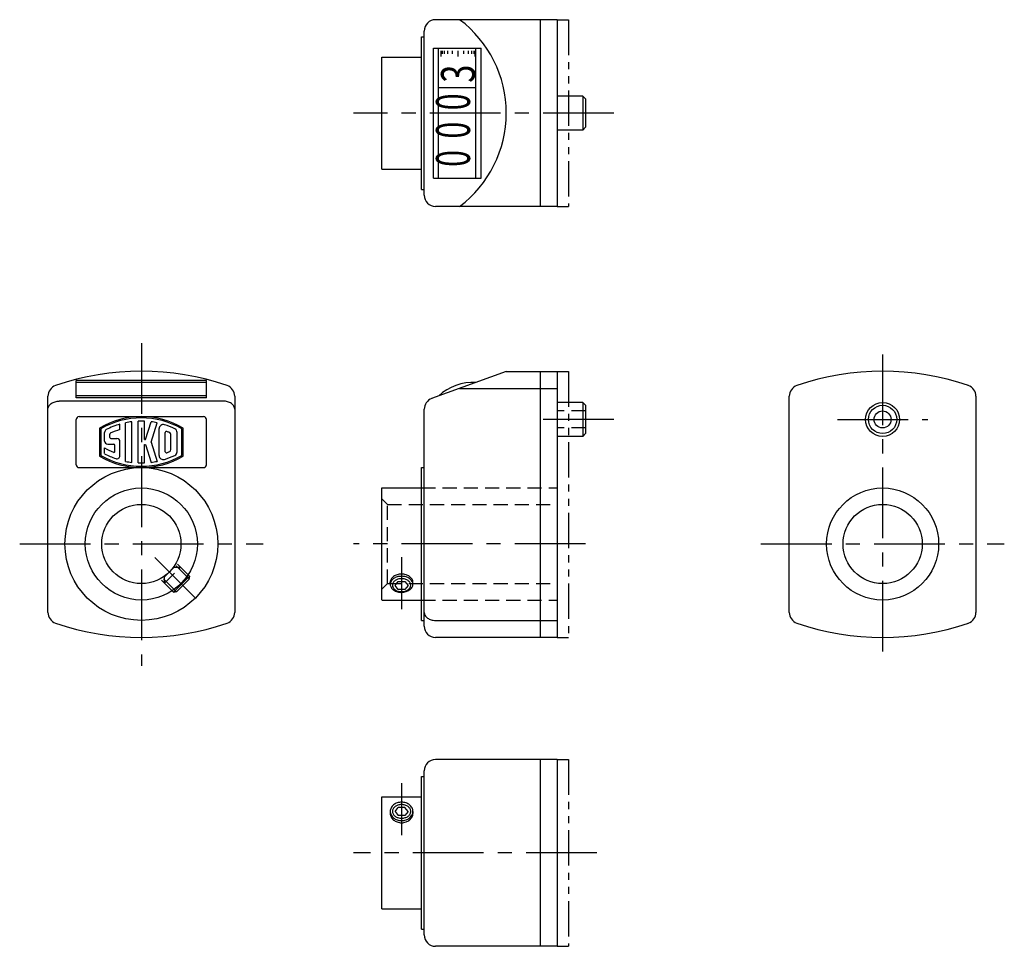
# Model space of a CAD drawing. Extents: x 100 to 274, y 69 to 233.
import ezdxf
from ezdxf.enums import TextEntityAlignment as Align

# ---------------------------------------------------------------- set-up
doc = ezdxf.new("R2010")
doc.units = 0
doc.header["$LTSCALE"] = 10
doc.header["$MEASUREMENT"] = 0
for name, pattern in [('CENTER', [2, 1.25, -0.25, 0.25, -0.25]), ('HIDDEN', [0.375, 0.25, -0.125]), ('PHA-05', [1.25, 0.625, -0.125, 0.125, -0.125, 0.125, -0.125]), ('PHANTOM', [2.5, 1.25, -0.25, 0.25, -0.25, 0.25, -0.25])]:
    doc.linetypes.add(name, pattern=pattern)
doc.layers.get('0').update_dxf_attribs({"linetype": 'CONTINUOUS'})
for name, color, linetype in [('1', 1, 'CENTER'), ('2', 3, 'HIDDEN'), ('3', 7, 'CONTINUOUS'), ('5', 7, 'PHANTOM')]:
    doc.layers.add(name, color=color, linetype=linetype)
doc.styles.add('SIM065', font='SIMPLEX', dxfattribs={"width": 0.65})
doc.styles.get("Standard").update_dxf_attribs({"font": 'SIMPLEX.shx', "width": 0.7, "bigfont": 'BIGFONT.shx'})

msp = doc.modelspace()

# ---------------------------------------------------------------- linework, layer by layer
for p, q in [((194.66, 233.04), (173.16, 233.04)), ((191.66, 233.04), (191.66, 200.04)), ((194.66, 233.04), (194.66, 200.04)), ((170.66, 203.04), (170.66, 230.04)), ((170.66, 230.04), (171.16, 230.04)), ((171.16, 202.04), (171.16, 231.04)), ((172.77, 205.04), (172.77, 228.04)), ((172.77, 228.04), (181.23, 228.04)), ((173.71, 205.04), (173.71, 228.04)), ((180.29, 205.04), (180.29, 228.04)), ((181.23, 205.04), (181.23, 228.04)), ((163.66, 226.44), (170.66, 226.44)), ((163.66, 206.64), (163.66, 226.44)), ((174.1, 227.54), (174.1, 226.54)), ((174.3, 227.54), (174.3, 227.04)), ((174.7, 227.54), (174.7, 227.04)), ((175.3, 227.54), (175.3, 227.04)), ((176.1, 227.54), (176.1, 227.04)), ((177.1, 227.54), (177.1, 226.54)), ((178.1, 227.54), (178.1, 227.04)), ((178.9, 227.54), (178.9, 227.04)), ((179.5, 227.54), (179.5, 227.04)), ((179.9, 227.54), (179.9, 227.04)), ((180.1, 227.54), (180.1, 226.54)), ((173.71, 221.04), (180.29, 221.04)), ((199.16, 219.54), (194.66, 219.54)), ((199.16, 219.54), (199.16, 213.54)), ((199.16, 219.54), (199.66, 219.04)), ((199.66, 219.04), (199.66, 214.04)), ((199.66, 214.04), (199.16, 213.54)), ((199.16, 213.54), (194.66, 213.54)), ((163.66, 206.64), (170.66, 206.64)), ((172.77, 205.04), (181.23, 205.04)), ((170.66, 203.04), (171.16, 203.04)), ((194.66, 200.04), (173.16, 200.04)), ((185.66, 170.91), (172.47, 166.11)), ((185.66, 170.91), (194.66, 170.91)), ((191.66, 170.91), (191.66, 123.91)), ((194.66, 170.91), (194.66, 123.91)), ((132.67, 169.3), (109.67, 169.3)), ((109.67, 166.22), (109.67, 169.3)), ((132.67, 168.96), (109.67, 168.96)), ((132.67, 166.22), (132.67, 169.3)), ((177.41, 167.91), (194.66, 167.91)), ((104.67, 128.32), (104.67, 166.5)), ((135.67, 165.63), (106.67, 165.63)), ((132.67, 166.56), (109.67, 166.56)), ((132.67, 166.22), (109.67, 166.22)), ((137.67, 166.5), (137.67, 128.32)), ((199.16, 165.41), (194.66, 165.41)), ((199.16, 165.41), (199.66, 164.91)), ((199.16, 165.41), (199.16, 159.41)), ((235.66, 128.32), (235.66, 166.5)), ((268.66, 166.5), (268.66, 128.32)), ((171.16, 125.91), (171.16, 164.23)), ((199.66, 164.91), (199.66, 159.91)), ((109.67, 154.41), (109.67, 162.41)), ((110.17, 162.91), (132.17, 162.91)), ((132.67, 154.41), (132.67, 162.41)), ((199.16, 159.41), (194.66, 159.41)), ((199.66, 159.91), (199.16, 159.41)), ((110.17, 153.91), (132.17, 153.91)), ((170.66, 153.91), (171.16, 153.91)), ((170.66, 126.91), (170.66, 153.91)), ((163.66, 130.56), (163.66, 150.31)), ((163.66, 150.31), (170.66, 150.31)), ((125.28, 134.61), (126.97, 136.31)), ((126.97, 136.31), (127.58, 136.31)), ((125.28, 134), (125.28, 134.61)), ((126.88, 131.87), (129.71, 134.7)), ((127.46, 132.03), (129.56, 134.12)), ((129.71, 134.7), (129.34, 135.08)), ((129.71, 134.7), (129.56, 134.12)), ((126.88, 131.87), (126.51, 132.25)), ((165.16, 133.29), (165.16, 133.66)), ((166, 133.07), (166.58, 133.78)), ((166.58, 132.37), (166, 133.07)), ((166.58, 133.78), (167.73, 133.78)), ((167.73, 132.37), (166.58, 132.37)), ((167.73, 133.78), (168.31, 133.07)), ((168.31, 133.07), (167.73, 132.37)), ((169.16, 133.29), (169.16, 133.66)), ((126.88, 131.87), (127.46, 132.03)), ((163.66, 130.51), (170.66, 130.51)), ((170.66, 126.91), (171.16, 126.91)), ((173.16, 126.91), (194.66, 126.91)), ((194.66, 123.91), (173.16, 123.91)), ((194.66, 102.33), (173.16, 102.33)), ((191.66, 102.33), (191.66, 69.33)), ((194.66, 102.33), (194.66, 69.33)), ((170.66, 99.33), (171.16, 99.33)), ((170.66, 72.33), (170.66, 99.33)), ((171.16, 71.33), (171.16, 100.33)), ((163.66, 75.93), (163.66, 95.73)), ((163.66, 95.73), (170.66, 95.73)), ((165.16, 93.16), (165.16, 92.79)), ((166, 93.16), (166.58, 93.87)), ((166, 93.16), (166.58, 92.46)), ((167.73, 93.87), (166.58, 93.87)), ((167.73, 92.46), (166.58, 92.46)), ((168.31, 93.16), (167.73, 93.87)), ((168.31, 93.16), (167.73, 92.46)), ((169.16, 93.16), (169.16, 92.79)), ((163.66, 75.93), (170.66, 75.93)), ((170.66, 72.33), (171.16, 72.33)), ((194.66, 69.33), (173.16, 69.33))]:
    msp.add_line(p, q)
for points in [[(104.67, 164.23, -0.134347), (104.81, 164.74, -0.106839), (105.26, 165.22, -0.082329), (105.95, 165.55, -0.085966), (106.67, 165.63, -0.07069)], [(137.67, 164.23, 0.134347), (137.54, 164.74, 0.106839), (137.09, 165.22, 0.082329), (136.4, 165.55, 0.085966), (135.67, 165.63, 0.07069)], [(169.16, 133.66, 0.133256), (169.02, 134.18, 0.106756), (168.57, 134.66, 0.082828), (167.95, 134.96, 0.071352), (167.16, 135.08, 0.071352), (166.36, 134.96, 0.082828), (165.74, 134.66, 0.106756), (165.3, 134.18, 0.133256), (165.16, 133.66, 0.133256)], [(171.16, 128.32, 0.13381), (171.29, 127.81, 0.1068), (171.74, 127.32, 0.082574), (172.36, 127.02, 0.071015), (173.16, 126.91, 0.071015)], [(165.16, 92.79, 0.058959), (165.19, 92.48, 0.057356), (165.3, 92.18, 0.053768), (165.49, 91.89, 0.052166), (165.74, 91.64, 0.044759), (166.04, 91.44, 0.044267), (166.37, 91.29, 0.041125), (166.76, 91.19, 0.040634), (167.16, 91.16, 0.040634)], [(167.16, 91.16, 0.040634), (167.55, 91.19, 0.041125), (167.94, 91.29, 0.044267), (168.27, 91.44, 0.044759), (168.57, 91.64, 0.052166), (168.82, 91.89, 0.053768), (169.01, 92.18, 0.057356), (169.12, 92.48, 0.058959), (169.16, 92.79, 0.058959)]]:
    msp.add_lwpolyline(points, format="xyb")
for points in [[(165.16, 133.29, 0.133256), (165.3, 132.77, 0.106756), (165.74, 132.29, 0.082828), (166.43, 131.95, 0.086708), (167.16, 131.87, 0.071352), (167.95, 131.99, 0.082828), (168.57, 132.29, 0.106756), (169.02, 132.77, 0.133256), (169.16, 133.29, 0.133256), (169.02, 133.8, 0.106756), (168.57, 134.29, 0.082828), (167.95, 134.59, 0.071352), (167.16, 134.7, 0.071352), (166.36, 134.59, 0.082828), (165.74, 134.29, 0.106756), (165.3, 133.8, 0.133256)], [(167.16, 91.54, 0.040634), (167.55, 91.57, 0.041125), (167.94, 91.67, 0.044267), (168.27, 91.81, 0.044759), (168.57, 92.01, 0.052166), (168.82, 92.27, 0.053768), (169.01, 92.56, 0.057356), (169.12, 92.86, 0.058959), (169.16, 93.16, 0.058959), (169.12, 93.47, 0.057356), (169.01, 93.77, 0.053768), (168.82, 94.06, 0.052166), (168.57, 94.31, 0.044759), (168.27, 94.51, 0.044267), (167.94, 94.66, 0.041125), (167.55, 94.76, 0.040634), (167.16, 94.79, 0.040634), (166.76, 94.76, 0.041125), (166.37, 94.66, 0.044267), (166.04, 94.51, 0.044759), (165.74, 94.31, 0.052166), (165.49, 94.06, 0.053768), (165.3, 93.77, 0.057356), (165.19, 93.47, 0.058959), (165.16, 93.16, 0.058959), (165.19, 92.86, 0.057356), (165.3, 92.56, 0.053768), (165.49, 92.27, 0.052166), (165.74, 92.01, 0.044759), (166.04, 91.81, 0.044267), (166.37, 91.67, 0.041125), (166.76, 91.57, 0.040634)]]:
    msp.add_lwpolyline(points, format="xyb", close=True)
for centre, radius in [((252.16, 162.41), 3), ((252.16, 162.41), 2.5), ((252.16, 162.41), 1.5), ((121.17, 140.41), 13.5), ((121.17, 140.41), 9.9), ((252.16, 140.41), 9.9), ((121.17, 140.41), 7), ((252.16, 140.41), 7)]:
    msp.add_circle(centre, radius)
for centre, radius, start, end in [((173.16, 231.04), 2, 90, 180), ((165.02, 216.54), 20.64, 306.912, 53.088), ((173.16, 202.04), 2, 180, 270), ((121.17, 124.04), 46.88, 71.1483, 108.8517), ((252.16, 124.04), 46.88, 71.1483, 108.8517), ((179.88, 159.87), 9.1, 87.3801, 132.6199), ((106.67, 166.5), 2, 108.8517, 180), ((135.67, 166.5), 2, 0, 71.1483), ((237.66, 166.5), 2, 108.8517, 180), ((266.66, 166.5), 2, 0, 71.1483), ((173.16, 164.23), 2, 110, 180), ((110.17, 162.41), 0.5, 90, 180), ((132.17, 162.41), 0.5, 0, 90), ((110.17, 154.41), 0.5, 180, 270), ((132.17, 154.41), 0.5, 270, 0), ((106.67, 128.32), 2, 180, 251.1483), ((135.67, 128.32), 2, 288.8517, 0), ((237.66, 128.32), 2, 180, 251.1483), ((266.66, 128.32), 2, 288.8517, 0), ((121.17, 170.79), 46.88, 251.1483, 288.8517), ((173.16, 125.91), 2, 180, 270), ((252.16, 170.79), 46.88, 251.1483, 288.8517), ((173.16, 100.33), 2, 90, 180), ((173.16, 71.33), 2, 180, 270)]:
    msp.add_arc(centre, radius, start, end)
at = {"layer": '1'}
for p, q in [((204.66, 216.54), (158.66, 216.54)), ((121.17, 175.91), (121.17, 118.91)), ((252.16, 173.91), (252.16, 118.91)), ((204.66, 162.41), (189.66, 162.41)), ((244.16, 162.41), (260.16, 162.41)), ((99.67, 140.41), (142.67, 140.41)), ((199.66, 140.41), (158.66, 140.41)), ((230.66, 140.41), (273.66, 140.41)), ((123.56, 138.02), (130.63, 130.95)), ((167.16, 138.08), (167.16, 128.87)), ((167.16, 98.17), (167.16, 88.96)), ((201.66, 85.83), (158.66, 85.83))]:
    msp.add_line(p, q, dxfattribs=at)
at = {"layer": '2'}
for p, q in [((199.66, 163.91), (194.66, 163.91)), ((199.66, 160.91), (194.66, 160.91)), ((170.66, 150.31), (194.66, 150.31)), ((164.66, 147.41), (163.66, 148.41)), ((164.66, 133.41), (164.66, 147.41)), ((164.66, 147.41), (194.66, 147.41)), ((125.28, 133.48), (128.1, 136.31)), ((129.12, 134.76), (127.14, 136.74)), ((129.34, 135.08), (127.33, 137.08)), ((127.58, 136.31), (128.1, 136.31)), ((126.51, 132.25), (124.5, 134.25)), ((126.83, 132.47), (124.84, 134.45)), ((125.28, 133.48), (125.28, 134)), ((164.66, 133.41), (163.66, 132.41)), ((164.66, 133.41), (194.66, 133.41)), ((170.66, 130.51), (194.66, 130.51))]:
    msp.add_line(p, q, dxfattribs=at)
at = {"layer": '3'}
for p, q in [((118.38, 155.01), (118.38, 161.81)), ((119.51, 154.82), (119.51, 162)), ((120.63, 154.73), (120.63, 162.09)), ((121.71, 158.86), (121.71, 162.09)), ((121.89, 158.86), (122.89, 162)), ((122.89, 158.41), (123.97, 161.81)), ((114.69, 158.59), (114.69, 160.13)), ((117.39, 160.63), (117.39, 161.57)), ((124.33, 156.04), (124.33, 160.79)), ((125.41, 156.7), (125.41, 160.12)), ((127.48, 156.71), (127.48, 160.11)), ((115.59, 159.22), (115.59, 159.8)), ((115.77, 159.04), (116.85, 159.04)), ((117.39, 156), (117.39, 158.5)), ((121.71, 158.86), (121.89, 158.86)), ((122.89, 158.41), (123.97, 155.01)), ((126.4, 157.08), (126.4, 159.75)), ((114.69, 156.37), (114.69, 157.4)), ((115.23, 158.05), (116.31, 158.05)), ((116.49, 156.78), (116.49, 157.87)), ((121.71, 154.73), (121.71, 157.96)), ((121.71, 157.96), (121.89, 157.96)), ((121.89, 157.96), (122.89, 154.83)), ((127.58, 136.3), (127.57, 136.31)), ((125.29, 134.01), (125.28, 134.02)), ((129.6, 134.28), (129.12, 134.76)), ((127.31, 131.99), (126.83, 132.47))]:
    msp.add_line(p, q, dxfattribs=at)
for points in [[(128.56, 160.88, 0.275732), (113.79, 160.88), (113.79, 155.95, 0.275732), (128.56, 155.95)], [(128.33, 160.75, 0.270903), (114.02, 160.75), (114.02, 156.07, 0.270903), (128.33, 156.07)], [(165.53, 133.13, 0.133256), (165.65, 132.72, 0.106756), (166.01, 132.32, 0.082828), (166.57, 132.05, 0.086708), (167.16, 131.99, 0.071352), (167.8, 132.08, 0.082828), (168.3, 132.32, 0.106756), (168.66, 132.72, 0.133256), (168.78, 133.13, 0.133256), (168.66, 133.55, 0.106756), (168.3, 133.94, 0.082828), (167.8, 134.19, 0.071352), (167.16, 134.28, 0.071352), (166.51, 134.19, 0.082828), (166.01, 133.94, 0.106756), (165.65, 133.55, 0.133256)], [(167.16, 91.96, 0.037315), (167.48, 91.98, 0.037793), (167.8, 92.06, 0.042087), (168.06, 92.16, 0.042565), (168.3, 92.31, 0.052956), (168.51, 92.5, 0.055725), (168.66, 92.72, 0.06092), (168.75, 92.94, 0.063692), (168.78, 93.16, 0.063692), (168.75, 93.39, 0.06092), (168.66, 93.6, 0.055725), (168.51, 93.82, 0.052956), (168.3, 94.01, 0.042565), (168.06, 94.16, 0.042087), (167.8, 94.27, 0.037793), (167.48, 94.34, 0.037315), (167.16, 94.37, 0.037315), (166.83, 94.34, 0.037793), (166.52, 94.27, 0.042087), (166.25, 94.16, 0.042565), (166.01, 94.01, 0.052956), (165.8, 93.82, 0.055725), (165.65, 93.6, 0.06092), (165.56, 93.39, 0.063692), (165.53, 93.16, 0.063692), (165.56, 92.94, 0.06092), (165.65, 92.72, 0.055725), (165.8, 92.5, 0.052956), (166.01, 92.31, 0.042565), (166.25, 92.16, 0.042087), (166.52, 92.06, 0.037793), (166.83, 91.98, 0.037315)]]:
    msp.add_lwpolyline(points, format="xyb", close=True, dxfattribs=at)
for centre, radius, start, end in [((121.17, 148.51), 13.6, 97.0374, 101.8469), ((121.17, 148.51), 13.6, 87.7227, 92.2773), ((121.17, 148.51), 13.6, 78.1531, 82.7532), ((115.23, 160.13), 0.54, 117.076, 180), ((121.17, 148.51), 13.6, 106.1496, 117.076), ((121.17, 148.51), 12.7, 107.3299, 115.5726), ((125.05, 160.79), 0.72, 72.5004, 180), ((121.17, 148.51), 13.6, 64.3059, 72.5004), ((125.59, 160.12), 0.18, 69.2021, 180), ((121.17, 148.51), 12.61, 66.6056, 69.2021), ((126.04, 159.75), 0.36, 0, 66.6056), ((126.76, 160.11), 0.72, 0, 64.3059), ((115.23, 158.59), 0.54, 180, 270), ((115.77, 159.8), 0.18, 115.5726, 180), ((115.77, 159.22), 0.18, 180, 270), ((116.85, 158.5), 0.54, 0, 90), ((121.17, 168.32), 12.7, 239.2936, 247.1395), ((116.31, 156.78), 0.18, 247.1395, 0), ((116.31, 157.87), 0.18, 0, 90), ((125.59, 156.7), 0.18, 180, 290.7979), ((121.17, 168.32), 12.61, 290.7979, 293.3944), ((126.04, 157.08), 0.36, 293.3944, 0), ((126.76, 156.71), 0.72, 295.6941, 0), ((121.17, 168.32), 13.6, 241.522, 250.6684), ((116.85, 156), 0.54, 250.6684, 0), ((121.17, 168.32), 13.6, 258.1531, 262.9626), ((121.17, 168.32), 13.6, 277.2468, 281.8469), ((125.05, 156.04), 0.72, 180, 287.4996), ((121.17, 168.32), 13.6, 287.4996, 295.6941), ((121.17, 168.32), 13.6, 267.7227, 272.2773)]:
    msp.add_arc(centre, radius, start, end, dxfattribs=at)
at = {"layer": '5', "linetype": 'PHA-05'}
for p, q in [((194.66, 233.04), (196.66, 233.04)), ((196.66, 233.04), (196.66, 200.04)), ((194.66, 200.04), (196.66, 200.04)), ((194.66, 170.91), (196.66, 170.91)), ((196.66, 170.91), (196.66, 123.91)), ((194.66, 123.91), (196.66, 123.91)), ((194.66, 102.33), (196.66, 102.33)), ((196.66, 102.33), (196.66, 69.33)), ((194.66, 69.33), (196.66, 69.33))]:
    msp.add_line(p, q, dxfattribs=at)

# ---------------------------------------------------------------- texts
at = {"width": 0.7}
msp.add_text('3', height=6, rotation=90, dxfattribs=at).set_placement((180.13, 221.91))
at = {"style": 'SIM065', "width": 0.65}
for p in [(177.02, 218.53), (177.02, 213.53), (177.02, 208.53)]:
    msp.add_text('0', height=6, rotation=90, dxfattribs=at).set_placement(p, align=Align.MIDDLE)

doc.saveas('drawing.dxf')
